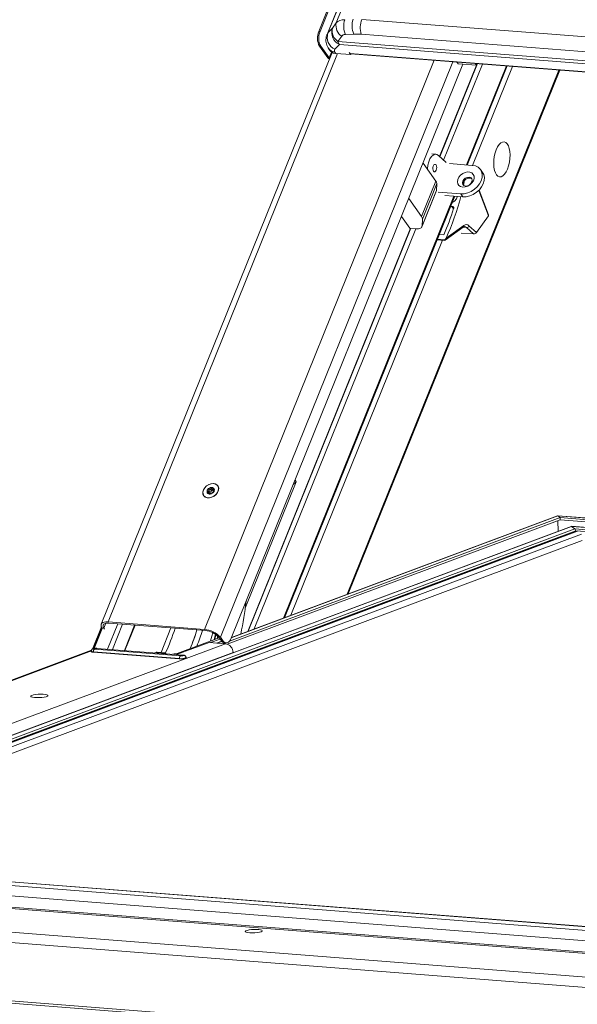
# Model space of a CAD drawing. Units: millimetres. Extents: x -23272466 to 44913, y -22484634 to 188.
# Drawn here: x -23270001 to -23269973, y -22484485 to -22484436 of the extents above; entities that cross this region are included whole.
import ezdxf

# ---------------------------------------------------------------- set-up
doc = ezdxf.new("R2010")
doc.units = ezdxf.units.MM
doc.layers.get('0').update_dxf_attribs({"lineweight": 20})
doc.layers.add('arkusz', color=7, linetype='Continuous')
doc.styles.get("Standard").update_dxf_attribs({"font": 'arial.ttf'})

msp = doc.modelspace()

# ---------------------------------------------------------------- linework, layer by layer
at = {"color": 152, "linetype": 'Continuous', "lineweight": 13, "true_color": 0x2776bb}
for p, q in [((-23269985.94, -22484436.674), (-23269980.867, -22484424.117)), ((-23269985.876, -22484436.679), (-23269980.803, -22484424.122)), ((-23269985.07, -22484436.256), (-23269982.638, -22484430.236)), ((-23269984.15, -22484433.408), (-23269985.53, -22484436.825)), ((-23269984.091, -22484433.305), (-23269985.485, -22484436.755)), ((-23269983.789, -22484436.08), (-23269917.903, -22484441.224)), ((-23269985.485, -22484436.755), (-23269985.262, -22484436.517)), ((-23269985.262, -22484436.517), (-23269985.07, -22484436.256)), ((-23269985.94, -22484436.674), (-23269985.876, -22484436.679)), ((-23269984.791, -22484436.917), (-23269984.983, -22484437.177)), ((-23269984.195, -22484436.809), (-23269984.611, -22484436.829)), ((-23269917.937, -22484441.959), (-23269983.823, -22484436.815)), ((-23269985.843, -22484437.42), (-23269985.907, -22484437.415)), ((-23269985.491, -22484437.998), (-23269985.907, -22484437.415)), ((-23269985.427, -22484438.003), (-23269985.843, -22484437.42)), ((-23269985.472, -22484437.501), (-23269985.421, -22484437.588)), ((-23269984.908, -22484437.332), (-23269985.132, -22484437.57)), ((-23269984.983, -22484437.177), (-23269916.48, -22484442.525)), ((-23269916.406, -22484442.679), (-23269984.908, -22484437.332)), ((-23269985.277, -22484437.724), (-23269996.817, -22484466.288)), ((-23269996.476, -22484466.172), (-23269985.006, -22484437.781)), ((-23269985.427, -22484438.003), (-23269985.491, -22484437.998)), ((-23269985.307, -22484437.706), (-23269985.427, -22484438.003)), ((-23269985.132, -22484437.709), (-23269985.094, -22484437.774)), ((-23269984.346, -22484437.833), (-23269985.094, -22484437.774)), ((-23269984.388, -22484437.773), (-23269984.418, -22484437.732)), ((-23269984.418, -22484437.732), (-23269984.346, -22484437.833)), ((-23269916.32, -22484443.087), (-23269984.388, -22484437.773)), ((-23269984.361, -22484437.791), (-23269916.307, -22484443.104)), ((-23269984.33, -22484437.794), (-23269984.346, -22484437.833)), ((-23269991.653, -22484466.548), (-23269980.167, -22484438.119)), ((-23269990.854, -22484466.942), (-23269979.239, -22484438.191)), ((-23269990.318, -22484466.982), (-23269978.735, -22484438.312)), ((-23269979.904, -22484442.925), (-23269978.062, -22484438.364)), ((-23269979.889, -22484442.938), (-23269978.009, -22484438.287)), ((-23269977.764, -22484438.306), (-23269979.703, -22484443.106)), ((-23269978.974, -22484438.293), (-23269978.059, -22484438.365)), ((-23269976.566, -22484438.4), (-23269978.564, -22484443.346)), ((-23269978.518, -22484443.35), (-23269976.52, -22484438.403)), ((-23269976.258, -22484438.424), (-23269978.256, -22484443.37)), ((-23269978.059, -22484438.365), (-23269978.12, -22484438.279)), ((-23269978.027, -22484438.286), (-23269978.059, -22484438.365)), ((-23269973.942, -22484438.605), (-23269984.523, -22484464.794)), ((-23269984.468, -22484464.774), (-23269973.897, -22484438.608)), ((-23269980.091, -22484442.812), (-23269980.294, -22484442.796)), ((-23269979.579, -22484443.217), (-23269979.964, -22484442.871)), ((-23269980.091, -22484444.152), (-23269980.732, -22484443.253)), ((-23269978.269, -22484443.369), (-23269979.405, -22484443.28)), ((-23269977.753, -22484443.73), (-23269977.859, -22484443.581)), ((-23269980.807, -22484445.925), (-23269980.091, -22484444.152)), ((-23269980.044, -22484444.281), (-23269980.761, -22484446.055)), ((-23269980.044, -22484444.281), (-23269980.065, -22484444.627)), ((-23269978.651, -22484444.109), (-23269978.708, -22484444.375)), ((-23269979.193, -22484444.901), (-23269987.71, -22484465.984)), ((-23269987.654, -22484465.962), (-23269979.146, -22484444.905)), ((-23269980.789, -22484446.436), (-23269980.073, -22484444.662)), ((-23269980.781, -22484446.4), (-23269980.065, -22484444.627)), ((-23269979.978, -22484444.699), (-23269978.843, -22484444.788)), ((-23269979.643, -22484444.866), (-23269978.737, -22484444.937)), ((-23269978.843, -22484444.788), (-23269978.737, -22484444.937)), ((-23269977.945, -22484444.618), (-23269977.465, -22484445.888)), ((-23269977.456, -22484445.844), (-23269977.927, -22484444.599)), ((-23269980.807, -22484445.925), (-23269981.448, -22484445.027)), ((-23269979.294, -22484445.422), (-23269979.358, -22484445.428)), ((-23269979.207, -22484445.544), (-23269979.294, -22484445.422)), ((-23269981.807, -22484445.916), (-23269981.385, -22484446.508)), ((-23269977.465, -22484445.888), (-23269978.056, -22484446.727)), ((-23269980.781, -22484446.4), (-23269980.761, -22484446.055)), ((-23269979.623, -22484447.099), (-23269978.72, -22484446.451)), ((-23269978.691, -22484446.371), (-23269979.578, -22484447.008)), ((-23269978.558, -22484446.473), (-23269978.732, -22484446.46)), ((-23269978.056, -22484446.727), (-23269978.438, -22484446.383)), ((-23269989.488, -22484466.647), (-23269981.353, -22484446.511)), ((-23269989.463, -22484466.638), (-23269981.332, -22484446.513)), ((-23269981.087, -22484446.532), (-23269989.165, -22484466.526)), ((-23269981.385, -22484446.508), (-23269981.073, -22484446.533)), ((-23269979.917, -22484446.813), (-23269979.688, -22484446.831)), ((-23269978.2, -22484446.795), (-23269978.818, -22484446.747)), ((-23269978.2, -22484446.795), (-23269978.558, -22484446.473)), ((-23269979.765, -22484447.106), (-23269987.336, -22484465.844)), ((-23269980.027, -22484447.085), (-23269979.679, -22484447.113)), ((-23269979.693, -22484447.104), (-23269980.024, -22484447.078)), ((-23269979.666, -22484447.086), (-23269980.016, -22484447.058)), ((-23269979.578, -22484447.008), (-23269979.604, -22484447.054)), ((-23269987.067, -22484459.173), (-23269989.615, -22484465.48)), ((-23269987.067, -22484459.173), (-23269987.211, -22484459.292)), ((-23269987.128, -22484459.086), (-23269987.067, -22484459.173)), ((-23269991.45, -22484459.762), (-23269991.48, -22484459.72)), ((-23269991.382, -22484459.689), (-23269991.46, -22484459.58)), ((-23269991.397, -22484459.751), (-23269991.457, -22484459.666)), ((-23269991.307, -22484459.624), (-23269991.386, -22484459.514)), ((-23269991.305, -22484459.51), (-23269991.231, -22484459.614)), ((-23269991.196, -22484459.551), (-23269991.232, -22484459.5)), ((-23269991.2, -22484459.61), (-23269991.173, -22484459.647)), ((-23269991.167, -22484459.634), (-23269991.181, -22484459.615)), ((-23269990.991, -22484459.374), (-23269990.993, -22484459.371)), ((-23269991.69, -22484459.869), (-23269991.688, -22484459.871)), ((-23269991.342, -22484459.78), (-23269991.356, -22484459.76)), ((-23269991.348, -22484459.779), (-23269991.354, -22484459.77)), ((-23269973.869, -22484461.07), (-23269990.519, -22484467.282)), ((-23269973.874, -22484460.965), (-23269990.408, -22484467.134)), ((-23269973.99, -22484460.876), (-23269990.312, -22484466.966)), ((-23269974.009, -22484460.871), (-23269990.306, -22484466.952)), ((-23269929.361, -22484464.355), (-23269974.002, -22484460.87)), ((-23269973.996, -22484461.117), (-23269973.973, -22484461.642)), ((-23269973.99, -22484460.876), (-23269973.874, -22484460.965)), ((-23269929.363, -22484464.36), (-23269973.99, -22484460.876)), ((-23269973.874, -22484460.965), (-23269973.869, -22484461.07)), ((-23269929.394, -22484464.437), (-23269973.874, -22484460.965)), ((-23269929.435, -22484464.538), (-23269973.869, -22484461.07)), ((-23269973.322, -22484461.399), (-23270016.589, -22484477.543)), ((-23269973.303, -22484461.404), (-23270016.566, -22484477.546)), ((-23269973.147, -22484461.523), (-23270016.169, -22484477.575)), ((-23269973.101, -22484461.62), (-23270015.918, -22484477.595)), ((-23269973.022, -22484461.63), (-23270015.829, -22484477.602)), ((-23269973.003, -22484461.635), (-23270015.803, -22484477.604)), ((-23269929.547, -22484464.815), (-23269973.315, -22484461.398)), ((-23269973.303, -22484461.404), (-23269973.147, -22484461.523)), ((-23269929.549, -22484464.819), (-23269973.303, -22484461.404)), ((-23269929.591, -22484464.923), (-23269973.147, -22484461.523)), ((-23269929.627, -22484465.013), (-23269973.101, -22484461.62)), ((-23269972.804, -22484461.787), (-23270015.345, -22484477.66)), ((-23270015.282, -22484477.968), (-23269972.771, -22484462.106)), ((-23269996.807, -22484466.424), (-23269997.254, -22484467.531)), ((-23269996.79, -22484466.457), (-23269997.217, -22484467.514)), ((-23269997.169, -22484467.501), (-23269996.763, -22484466.497)), ((-23269996.775, -22484466.48), (-23269996.751, -22484466.514)), ((-23269996.683, -22484466.488), (-23269996.582, -22484466.238)), ((-23269996.645, -22484466.543), (-23269996.683, -22484466.488)), ((-23269995.989, -22484466.266), (-23269996.502, -22484467.535)), ((-23269996.476, -22484466.172), (-23269991.653, -22484466.548)), ((-23269996.434, -22484466.231), (-23269991.611, -22484466.608)), ((-23269996.258, -22484467.554), (-23269995.745, -22484466.285)), ((-23269995.146, -22484466.332), (-23269995.658, -22484467.601)), ((-23269995.634, -22484467.603), (-23269995.121, -22484466.334)), ((-23269993.33, -22484466.474), (-23269993.827, -22484467.704)), ((-23269993.019, -22484467.746), (-23269990.924, -22484466.964)), ((-23269990.876, -22484467.029), (-23269991.346, -22484467.204)), ((-23269991.173, -22484467.058), (-23269991.104, -22484466.79)), ((-23269991.079, -22484466.808), (-23269991.139, -22484467.045)), ((-23269990.991, -22484466.882), (-23269991.021, -22484467.001)), ((-23269990.945, -22484466.936), (-23269990.808, -22484467.121)), ((-23269990.717, -22484467.127), (-23269990.854, -22484466.942)), ((-23269997.299, -22484467.591), (-23270025.108, -22484477.967)), ((-23269997.299, -22484467.591), (-23270025.108, -22484477.967)), ((-23270020.425, -22484478.386), (-23269990.611, -22484467.262)), ((-23269992.852, -22484467.873), (-23269997.152, -22484467.537)), ((-23269997.042, -22484467.496), (-23269992.742, -22484467.832)), ((-23269992.729, -22484467.83), (-23269997.029, -22484467.494)), ((-23269991.422, -22484467.199), (-23269993.047, -22484467.805)), ((-23269991.422, -22484467.199), (-23269990.611, -22484467.262)), ((-23269990.797, -22484467.135), (-23269991.045, -22484467.228)), ((-23269990.789, -22484467.144), (-23269991.02, -22484467.23)), ((-23269990.717, -22484467.127), (-23269990.808, -22484467.121)), ((-23269990.623, -22484467.214), (-23269990.727, -22484467.253)), ((-23269990.665, -22484467.211), (-23269990.574, -22484467.217)), ((-23270025.04, -22484477.973), (-23269997.304, -22484467.624)), ((-23270016.598, -22484477.542), (-23269990.226, -22484467.702)), ((-23269997.213, -22484467.688), (-23269992.913, -22484468.023)), ((-23269997.203, -22484467.663), (-23269992.903, -22484467.998)), ((-23269994.065, -22484467.693), (-23269994.137, -22484467.72)), ((-23269994.018, -22484467.691), (-23269994.073, -22484467.711)), ((-23269994.073, -22484467.711), (-23269993.592, -22484467.749)), ((-23269993.626, -22484467.72), (-23269994.032, -22484467.688)), ((-23269993.614, -22484467.722), (-23269994.018, -22484467.691)), ((-23269993.626, -22484467.722), (-23269993.614, -22484467.722)), ((-23269993.166, -22484467.76), (-23269993.245, -22484467.789)), ((-23269993.166, -22484467.76), (-23269993.019, -22484467.746)), ((-23269992.577, -22484467.952), (-23269992.578, -22484467.946)), ((-23269990.226, -22484467.702), (-23269990.226, -22484467.707)), ((-23269961.448, -22484482.452), (-23270016.164, -22484478.181)), ((-23269961.156, -22484482.298), (-23270015.879, -22484478.027)), ((-23269961.137, -22484482.288), (-23270015.86, -22484478.016)), ((-23269961.199, -22484482.989), (-23270017.75, -22484478.574)), ((-23269961.9, -22484483.573), (-23270017.75, -22484479.213)), ((-23269961.879, -22484483.51), (-23270017.724, -22484479.15)), ((-23269957.864, -22484485.062), (-23270024.925, -22484479.827)), ((-23269958.066, -22484485.563), (-23270025.128, -22484480.328)), ((-23269957.936, -22484488.494), (-23270024.997, -22484483.259)), ((-23269957.941, -22484488.605), (-23270025.003, -22484483.37))]:
    msp.add_line(p, q, dxfattribs=at)
at = {"color": 152, "linetype": 'Continuous', "lineweight": 13, "true_color": 0x2776bb, "flags": 128}
for points in [[(-23269985.53, -22484436.825), (-23269985.512, -22484436.789), (-23269985.485, -22484436.755)], [(-23269979.054, -22484438.206), (-23269979.024, -22484438.234), (-23269978.974, -22484438.293)], [(-23269976.508, -22484443.553), (-23269976.452, -22484443.391), (-23269976.412, -22484443.214), (-23269976.388, -22484443.031), (-23269976.382, -22484442.849), (-23269976.393, -22484442.678), (-23269976.422, -22484442.523), (-23269976.467, -22484442.392), (-23269976.526, -22484442.291), (-23269976.597, -22484442.224), (-23269976.676, -22484442.194), (-23269976.76, -22484442.202), (-23269976.846, -22484442.248), (-23269976.929, -22484442.33), (-23269977.006, -22484442.444), (-23269977.074, -22484442.586), (-23269977.129, -22484442.748), (-23269977.169, -22484442.925), (-23269977.193, -22484443.108), (-23269977.2, -22484443.289), (-23269977.188, -22484443.461), (-23269977.159, -22484443.616), (-23269977.114, -22484443.747), (-23269977.055, -22484443.848), (-23269976.984, -22484443.915), (-23269976.905, -22484443.945), (-23269976.821, -22484443.937), (-23269976.735, -22484443.891), (-23269976.652, -22484443.809), (-23269976.575, -22484443.695), (-23269976.508, -22484443.553)], [(-23269979.964, -22484442.871), (-23269980.048, -22484442.821), (-23269980.138, -22484442.815), (-23269980.229, -22484442.853), (-23269980.314, -22484442.932), (-23269980.388, -22484443.049), (-23269980.447, -22484443.195), (-23269980.487, -22484443.36), (-23269980.504, -22484443.535), (-23269980.505, -22484443.571)], [(-23269980.082, -22484443.349), (-23269980.115, -22484443.321), (-23269980.153, -22484443.321), (-23269980.189, -22484443.349), (-23269980.219, -22484443.4), (-23269980.237, -22484443.468), (-23269980.242, -22484443.541), (-23269980.231, -22484443.608), (-23269980.207, -22484443.66), (-23269980.174, -22484443.688), (-23269980.137, -22484443.688), (-23269980.1, -22484443.66), (-23269980.071, -22484443.609), (-23269980.052, -22484443.541), (-23269980.048, -22484443.468), (-23269980.058, -22484443.401), (-23269980.082, -22484443.349)], [(-23269978.843, -22484444.788), (-23269978.673, -22484444.783), (-23269978.497, -22484444.742), (-23269978.324, -22484444.669), (-23269978.163, -22484444.565), (-23269978.021, -22484444.438), (-23269977.906, -22484444.292), (-23269977.824, -22484444.136), (-23269977.779, -22484443.976), (-23269977.772, -22484443.822), (-23269977.805, -22484443.681), (-23269977.876, -22484443.559), (-23269977.98, -22484443.464), (-23269978.114, -22484443.399), (-23269978.269, -22484443.369)], [(-23269978.745, -22484444.452), (-23269978.853, -22484444.427), (-23269978.938, -22484444.37), (-23269978.992, -22484444.287), (-23269979.01, -22484444.185), (-23269978.992, -22484444.073), (-23269978.938, -22484443.962), (-23269978.853, -22484443.861), (-23269978.745, -22484443.779), (-23269978.624, -22484443.723), (-23269978.5, -22484443.698), (-23269978.384, -22484443.707), (-23269978.287, -22484443.749), (-23269978.217, -22484443.82), (-23269978.18, -22484443.913), (-23269978.18, -22484444.021), (-23269978.216, -22484444.134), (-23269978.286, -22484444.242), (-23269978.384, -22484444.334), (-23269978.499, -22484444.404), (-23269978.624, -22484444.445), (-23269978.745, -22484444.452)], [(-23269978.608, -22484444.401), (-23269978.514, -22484444.391), (-23269978.42, -22484444.349), (-23269978.341, -22484444.281), (-23269978.29, -22484444.198), (-23269978.273, -22484444.111), (-23269978.293, -22484444.036), (-23269978.348, -22484443.982), (-23269978.429, -22484443.958), (-23269978.523, -22484443.968), (-23269978.617, -22484444.01), (-23269978.695, -22484444.078), (-23269978.747, -22484444.162), (-23269978.764, -22484444.248), (-23269978.743, -22484444.324), (-23269978.689, -22484444.378), (-23269978.608, -22484444.401)], [(-23269978.737, -22484444.937), (-23269978.567, -22484444.932), (-23269978.391, -22484444.891), (-23269978.218, -22484444.817), (-23269978.056, -22484444.714), (-23269977.915, -22484444.586), (-23269977.8, -22484444.441), (-23269977.718, -22484444.284), (-23269977.673, -22484444.125), (-23269977.666, -22484443.971), (-23269977.699, -22484443.829), (-23269977.753, -22484443.73)], [(-23269978.286, -22484444.048), (-23269978.316, -22484444.026), (-23269978.397, -22484444.003), (-23269978.491, -22484444.013), (-23269978.585, -22484444.055), (-23269978.664, -22484444.123), (-23269978.715, -22484444.206), (-23269978.732, -22484444.293), (-23269978.712, -22484444.368), (-23269978.704, -22484444.38)], [(-23269980.065, -22484444.627), (-23269980.072, -22484444.659), (-23269980.073, -22484444.662)], [(-23269981.073, -22484446.533), (-23269981.012, -22484446.535), (-23269980.956, -22484446.531), (-23269980.907, -22484446.522), (-23269980.864, -22484446.507), (-23269980.83, -22484446.487), (-23269980.805, -22484446.462), (-23269980.788, -22484446.433), (-23269980.781, -22484446.4)], [(-23269991.711, -22484459.591), (-23269991.738, -22484459.698), (-23269991.729, -22484459.798), (-23269991.685, -22484459.882), (-23269991.612, -22484459.943), (-23269991.514, -22484459.975), (-23269991.4, -22484459.976), (-23269991.282, -22484459.945), (-23269991.169, -22484459.885), (-23269991.071, -22484459.802), (-23269990.997, -22484459.702), (-23269990.954, -22484459.595), (-23269990.945, -22484459.49), (-23269990.972, -22484459.397), (-23269991.031, -22484459.324), (-23269991.118, -22484459.277), (-23269991.225, -22484459.26), (-23269991.342, -22484459.276), (-23269991.459, -22484459.322), (-23269991.566, -22484459.394), (-23269991.652, -22484459.487), (-23269991.711, -22484459.591)], [(-23269991.023, -22484459.337), (-23269991.105, -22484459.286), (-23269991.208, -22484459.265), (-23269991.323, -22484459.275), (-23269991.44, -22484459.316), (-23269991.547, -22484459.384), (-23269991.637, -22484459.472), (-23269991.7, -22484459.575), (-23269991.732, -22484459.681), (-23269991.728, -22484459.781), (-23269991.691, -22484459.868), (-23269991.622, -22484459.932), (-23269991.528, -22484459.969), (-23269991.418, -22484459.974), (-23269991.301, -22484459.948), (-23269991.188, -22484459.893), (-23269991.088, -22484459.814), (-23269991.011, -22484459.717), (-23269990.963, -22484459.612), (-23269990.949, -22484459.508), (-23269990.969, -22484459.413), (-23269991.023, -22484459.337)], [(-23269991.518, -22484459.614), (-23269991.528, -22484459.655), (-23269991.526, -22484459.694), (-23269991.513, -22484459.728), (-23269991.491, -22484459.756), (-23269991.459, -22484459.776), (-23269991.421, -22484459.787), (-23269991.378, -22484459.788), (-23269991.333, -22484459.779)], [(-23269996.476, -22484466.172), (-23269996.577, -22484466.17), (-23269996.665, -22484466.182), (-23269996.736, -22484466.207), (-23269996.788, -22484466.244), (-23269996.818, -22484466.292), (-23269996.826, -22484466.348), (-23269996.812, -22484466.412), (-23269996.775, -22484466.48)], [(-23269996.683, -22484466.488), (-23269996.713, -22484466.431), (-23269996.726, -22484466.379), (-23269996.719, -22484466.331), (-23269996.694, -22484466.292), (-23269996.65, -22484466.261), (-23269996.591, -22484466.24), (-23269996.518, -22484466.23), (-23269996.434, -22484466.231)], [(-23269991.231, -22484466.717), (-23269991.279, -22484466.886), (-23269991.351, -22484467.124)], [(-23269990.318, -22484466.982), (-23269990.357, -22484467.062), (-23269990.403, -22484467.129), (-23269990.455, -22484467.178), (-23269990.509, -22484467.208), (-23269990.565, -22484467.218), (-23269990.619, -22484467.207), (-23269990.671, -22484467.177), (-23269990.717, -22484467.127)], [(-23269997.152, -22484467.537), (-23269997.183, -22484467.533), (-23269997.201, -22484467.526), (-23269997.203, -22484467.518), (-23269997.189, -22484467.509), (-23269997.16, -22484467.502), (-23269997.123, -22484467.497), (-23269997.081, -22484467.495), (-23269997.042, -22484467.496)], [(-23269997.029, -22484467.494), (-23269997.031, -22484467.494), (-23269997.042, -22484467.496)], [(-23269997.306, -22484467.632), (-23269997.324, -22484467.645), (-23269997.32, -22484467.663), (-23269997.281, -22484467.678), (-23269997.213, -22484467.688)], [(-23269997.306, -22484467.632), (-23269997.324, -22484467.645), (-23269997.32, -22484467.663), (-23269997.281, -22484467.678), (-23269997.213, -22484467.688)], [(-23269997.306, -22484467.631), (-23269997.3, -22484467.64), (-23269997.265, -22484467.654), (-23269997.203, -22484467.663)], [(-23269992.913, -22484468.023), (-23269992.827, -22484468.026), (-23269992.735, -22484468.021), (-23269992.652, -22484468.01), (-23269992.59, -22484467.994), (-23269992.559, -22484467.975), (-23269992.563, -22484467.957), (-23269992.581, -22484467.948)], [(-23269992.913, -22484468.023), (-23269992.827, -22484468.026), (-23269992.735, -22484468.021), (-23269992.652, -22484468.01), (-23269992.59, -22484467.994), (-23269992.559, -22484467.975), (-23269992.563, -22484467.957), (-23269992.574, -22484467.951)], [(-23269992.742, -22484467.832), (-23269992.711, -22484467.836), (-23269992.693, -22484467.843), (-23269992.691, -22484467.851), (-23269992.706, -22484467.859), (-23269992.734, -22484467.867), (-23269992.772, -22484467.872), (-23269992.813, -22484467.874), (-23269992.852, -22484467.873)], [(-23269992.729, -22484467.83), (-23269992.731, -22484467.83), (-23269992.742, -22484467.832)], [(-23270000.277, -22484469.841), (-23270000.327, -22484469.866), (-23270000.339, -22484469.893), (-23270000.313, -22484469.917), (-23270000.251, -22484469.937), (-23270000.158, -22484469.951), (-23270000.043, -22484469.957), (-23269999.916, -22484469.956), (-23269999.789, -22484469.947), (-23269999.671, -22484469.932), (-23269999.575, -22484469.91), (-23269999.508, -22484469.886), (-23269999.477, -22484469.859), (-23269999.484, -22484469.834), (-23269999.529, -22484469.812), (-23269999.607, -22484469.794), (-23269999.712, -22484469.784), (-23269999.834, -22484469.781), (-23269999.963, -22484469.786), (-23270000.087, -22484469.799), (-23270000.195, -22484469.817), (-23270000.277, -22484469.841)], [(-23270000.277, -22484469.841), (-23270000.327, -22484469.866), (-23270000.339, -22484469.893), (-23270000.313, -22484469.917), (-23270000.251, -22484469.937), (-23270000.158, -22484469.951), (-23270000.043, -22484469.957), (-23269999.916, -22484469.956), (-23269999.789, -22484469.947), (-23269999.671, -22484469.932), (-23269999.575, -22484469.91), (-23269999.508, -22484469.886), (-23269999.477, -22484469.859), (-23269999.484, -22484469.834), (-23269999.529, -22484469.812), (-23269999.607, -22484469.794), (-23269999.712, -22484469.784), (-23269999.834, -22484469.781), (-23269999.963, -22484469.786), (-23270000.087, -22484469.799), (-23270000.195, -22484469.817), (-23270000.277, -22484469.841)], [(-23269988.826, -22484481.651), (-23269988.777, -22484481.625), (-23269988.765, -22484481.599), (-23269988.791, -22484481.575), (-23269988.852, -22484481.556), (-23269988.944, -22484481.542), (-23269989.057, -22484481.535), (-23269989.183, -22484481.536), (-23269989.31, -22484481.545), (-23269989.426, -22484481.561), (-23269989.521, -22484481.582), (-23269989.587, -22484481.606), (-23269989.618, -22484481.632), (-23269989.611, -22484481.657), (-23269989.567, -22484481.679), (-23269989.489, -22484481.696), (-23269989.385, -22484481.707), (-23269989.264, -22484481.71), (-23269989.137, -22484481.705), (-23269989.014, -22484481.692), (-23269988.907, -22484481.674), (-23269988.826, -22484481.651)]]:
    msp.add_lwpolyline(points, dxfattribs=at)
at = {"color": 152, "linetype": 'Continuous', "lineweight": 13, "true_color": 0x2776bb}
for centre, radius, start, end in [((-23269983.664, -22484436.42), 1.031, 161.3915, 203.3473), ((-23269983.248, -22484436.401), 1.031, 161.3915, 203.3473), ((-23269982.721, -22484436.499), 1.147, 158.6066, 196.0196), ((-23269984.632, -22484436.728), 0.664, 161.4877, 245.3857), ((-23269984.647, -22484436.646), 0.628, 168.1119, 237.6931), ((-23269984.455, -22484436.385), 0.628, 168.1119, 237.6931), ((-23269985.151, -22484437.01), 0.857, 156.9194, 208.1853), ((-23269985.087, -22484437.015), 0.857, 156.9194, 208.1853), ((-23269984.855, -22484436.966), 0.664, 161.4877, 245.3857), ((-23269985.095, -22484437.267), 0.444, 211.3974, 265.098), ((-23269985.044, -22484437.64), 0.112, 141.3811, 218.1549), ((-23269984.446, -22484437.014), 0.56, 196.8998, 214.4541), ((-23269985.334, -22484437.867), 0.204, 219.742, 247.85), ((-23269985.364, -22484437.95), 0.0822, 219.5022, 244.8704), ((-23269984.449, -22484437.755), 0.0389, 35.5073, 36.5927), ((-23269984.356, -22484437.754), 0.0382, 211.2645, 262.2772), ((-23269980.254, -22484444.284), 0.21, 0.707, 38.9424), ((-23269991.351, -22484441.672), 12.925, 335.6191, 345.4091), ((-23269980.971, -22484446.057), 0.21, 0.707, 38.9424), ((-23269991.114, -22484441.827), 12.473, 336.3478, 342.7663), ((-23269978.77, -22484446.388), 0.0805, 308.1305, 11.8141), ((-23269978.672, -22484446.593), 0.166, 46.244, 83.9428), ((-23269978.557, -22484446.35), 0.123, 269.5675, 344.7651), ((-23269991.48, -22484459.613), 0.0385, 128.5288, 182.5633), ((-23269991.272, -22484459.717), 0.268, 112.5946, 149.9375), ((-23269991.387, -22484459.737), 0.0479, 84.1305, 144.9516), ((-23269991.375, -22484459.622), 0.0676, 263.9474, 358.7364), ((-23269991.346, -22484459.506), 0.0468, 90.1748, 128.468), ((-23269991.292, -22484459.618), 0.168, 56.5844, 108.9879), ((-23269991.41, -22484459.524), 0.266, 291.6972, 331.5508), ((-23269991.263, -22484459.622), 0.0442, 81.1528, 181.4604), ((-23269991.2, -22484459.587), 0.0416, 219.9735, 286.4952), ((-23269991.203, -22484459.499), 0.022, 14.6384, 79.1023), ((-23269991.287, -22484459.575), 0.133, 334.8578, 37.7519), ((-23269991.205, -22484459.626), 0.0389, 319.4978, 351.5942), ((-23269991.338, -22484459.732), 0.0473, 275.4722, 303.2327), ((-23270006.993, -22484463.158), 17.533, 348.0865, 353.5254), ((-23270000.881, -22484464.161), 8.096, 333.8205, 343.2836), ((-23270000.179, -22484464.106), 8.515, 336.472, 343.1416), ((-23270000.196, -22484464.1), 8.533, 336.549, 343.1361), ((-23270000.013, -22484464.091), 8.629, 337.6042, 343.1228), ((-23269991.747, -22484467.746), 1.201, 42.0224, 85.536), ((-23269991.688, -22484467.606), 1.001, 42.0224, 85.536), ((-23269997.074, -22484467.642), 0.131, 126.9776, 189.0244), ((-23269990.641, -22484467.015), 0.198, 212.4188, 263.0133), ((-23269990.682, -22484467.712), 0.456, 1.2585, 80.9597), ((-23269997.229, -22484467.667), 0.0262, 306.9776, 9.0244), ((-23269992.929, -22484468.002), 0.0262, 306.9776, 9.0244), ((-23269992.774, -22484467.978), 0.131, 126.9776, 189.0244), ((-23269992.802, -22484467.584), 0.427, 256.2613, 301.5092)]:
    msp.add_arc(centre, radius, start, end, dxfattribs=at)
for centre, major_axis, ratio, start_param, end_param in [((-23269984.16, -22484436.818), (0.947, -0.507), 0.550577, 2.365901, 3.029126), ((-23269984.449, -22484437.196), (0.33, -0.295), 0.669556, 2.542549, 3.205774), ((-23269982.824, -22484439.935), (2.804, -2.503), 0.669556, 2.420376, 2.542549), ((-23269984.879, -22484437.242), (0.526, 0.37), 0.731041, 3.079803, 3.864846), ((-23269977.557, -22484445.88), (0.101, 0.036), 0.562049, 5.611388, 6.293832), ((-23269978.147, -22484446.72), (0.102, 0.048), 0.569633, 3.925158, 5.495954), ((-23269973.983, -22484461.033), (-0.023, 0.162), 0.305823, 5.980964, 6.350671), ((-23269973.296, -22484461.561), (-0.023, 0.162), 0.305823, 5.980964, 6.350671), ((-23269973.14, -22484461.681), (-0.023, 0.162), 0.305823, 5.053669, 5.980964), ((-23269973.075, -22484461.579), (-0.015, 0.108), 0.305823, 1.912076, 2.308727)]:
    msp.add_ellipse(centre, major_axis=major_axis, ratio=ratio, start_param=start_param, end_param=end_param, dxfattribs=at)
for points, knots in [([(-23269985.527, -22484436.826), (-23269985.533, -22484436.839), (-23269985.562, -22484436.898), (-23269985.582, -22484437.013), (-23269985.586, -22484437.161), (-23269985.561, -22484437.302), (-23269985.519, -22484437.415), (-23269985.485, -22484437.478), (-23269985.472, -22484437.501)], [0, 0, 0, 0, 0.059886, 0.277953, 0.485083, 0.686002, 0.88552, 1, 1, 1, 1]), ([(-23269979.274, -22484445.22), (-23269979.252, -22484445.212), (-23269979.198, -22484445.191), (-23269979.123, -22484445.126), (-23269979.063, -22484445.036), (-23269979.031, -22484444.96), (-23269979.032, -22484444.921), (-23269979.032, -22484444.914)], [0, 0, 0, 0, 0.175014, 0.429962, 0.688325, 0.95109, 1, 1, 1, 1]), ([(-23269979.201, -22484445.523), (-23269979.198, -22484445.512), (-23269979.194, -22484445.49), (-23269979.201, -22484445.459), (-23269979.217, -22484445.435), (-23269979.243, -22484445.421), (-23269979.27, -22484445.417), (-23269979.288, -22484445.42), (-23269979.294, -22484445.422)], [0, 0, 0, 0, 0.178736, 0.35749, 0.535629, 0.712152, 0.887005, 1, 1, 1, 1]), ([(-23269978.721, -22484446.452), (-23269978.712, -22484446.447), (-23269978.692, -22484446.433), (-23269978.672, -22484446.427), (-23269978.66, -22484446.429), (-23269978.655, -22484446.43)], [0, 0, 0, 0, 0.297362, 0.73781, 1, 1, 1, 1]), ([(-23269979.666, -22484447.086), (-23269979.666, -22484447.088), (-23269979.666, -22484447.094), (-23269979.671, -22484447.1), (-23269979.68, -22484447.104), (-23269979.689, -22484447.104), (-23269979.693, -22484447.104)], [0, 0, 0, 0, 0.264627, 0.513981, 0.759127, 1, 1, 1, 1]), ([(-23269979.679, -22484447.112), (-23269979.68, -22484447.112), (-23269979.683, -22484447.112), (-23269979.688, -22484447.11), (-23269979.691, -22484447.106), (-23269979.693, -22484447.104)], [0, 0, 0, 0, 0.128296, 0.564148, 1, 1, 1, 1]), ([(-23269979.668, -22484447.109), (-23269979.67, -22484447.11), (-23269979.674, -22484447.113), (-23269979.678, -22484447.112), (-23269979.679, -22484447.112)], [0, 0, 0, 0, 0.586289, 1, 1, 1, 1]), ([(-23269979.615, -22484447.09), (-23269979.616, -22484447.092), (-23269979.622, -22484447.1), (-23269979.64, -22484447.108), (-23269979.659, -22484447.109), (-23269979.668, -22484447.109)], [0, 0, 0, 0, 0.13957, 0.579121, 1, 1, 1, 1]), ([(-23269979.604, -22484447.054), (-23269979.607, -22484447.059), (-23269979.614, -22484447.067), (-23269979.629, -22484447.077), (-23269979.645, -22484447.084), (-23269979.658, -22484447.086), (-23269979.665, -22484447.086), (-23269979.666, -22484447.086)], [0, 0, 0, 0, 0.228783, 0.457539, 0.687349, 0.922463, 1, 1, 1, 1]), ([(-23269979.604, -22484447.054), (-23269979.604, -22484447.063), (-23269979.604, -22484447.077), (-23269979.612, -22484447.087), (-23269979.615, -22484447.09)], [0, 0, 0, 0, 0.646637, 1, 1, 1, 1]), ([(-23269991.489, -22484459.644), (-23269991.493, -22484459.642), (-23269991.503, -22484459.638), (-23269991.514, -22484459.627), (-23269991.517, -22484459.619), (-23269991.518, -22484459.614)], [0, 0, 0, 0, 0.340961, 0.683394, 1, 1, 1, 1]), ([(-23269991.504, -22484459.583), (-23269991.5, -22484459.581), (-23269991.492, -22484459.576), (-23269991.478, -22484459.575), (-23269991.467, -22484459.577), (-23269991.462, -22484459.579), (-23269991.46, -22484459.58)], [0, 0, 0, 0, 0.293914, 0.589233, 0.905476, 1, 1, 1, 1]), ([(-23269991.438, -22484459.759), (-23269991.442, -22484459.76), (-23269991.452, -22484459.763), (-23269991.467, -22484459.764), (-23269991.481, -22484459.761), (-23269991.491, -22484459.756), (-23269991.497, -22484459.75), (-23269991.499, -22484459.742), (-23269991.497, -22484459.734), (-23269991.491, -22484459.726), (-23269991.484, -22484459.722), (-23269991.48, -22484459.72)], [0, 0, 0, 0, 0.126069, 0.252684, 0.369561, 0.475633, 0.57511, 0.673047, 0.774006, 0.881743, 1, 1, 1, 1]), ([(-23269991.48, -22484459.72), (-23269991.474, -22484459.717), (-23269991.462, -22484459.712), (-23269991.452, -22484459.699), (-23269991.449, -22484459.686), (-23269991.452, -22484459.673), (-23269991.461, -22484459.661), (-23269991.473, -22484459.651), (-23269991.483, -22484459.646), (-23269991.489, -22484459.644)], [0, 0, 0, 0, 0.176957, 0.355027, 0.480599, 0.606385, 0.729007, 0.86647, 1, 1, 1, 1]), ([(-23269991.46, -22484459.58), (-23269991.453, -22484459.582), (-23269991.439, -22484459.586), (-23269991.418, -22484459.583), (-23269991.401, -22484459.575), (-23269991.39, -22484459.563), (-23269991.384, -22484459.548), (-23269991.382, -22484459.531), (-23269991.384, -22484459.52), (-23269991.386, -22484459.514)], [0, 0, 0, 0, 0.176815, 0.354769, 0.480254, 0.605953, 0.728489, 0.865858, 1, 1, 1, 1]), ([(-23269991.386, -22484459.514), (-23269991.387, -22484459.509), (-23269991.389, -22484459.499), (-23269991.385, -22484459.484), (-23269991.38, -22484459.474), (-23269991.376, -22484459.47), (-23269991.375, -22484459.469)], [0, 0, 0, 0, 0.321902, 0.645683, 0.945342, 1, 1, 1, 1]), ([(-23269991.346, -22484459.459), (-23269991.342, -22484459.46), (-23269991.334, -22484459.462), (-23269991.324, -22484459.47), (-23269991.318, -22484459.48), (-23269991.316, -22484459.486), (-23269991.315, -22484459.489)], [0, 0, 0, 0, 0.272582, 0.547021, 0.83939, 1, 1, 1, 1]), ([(-23269991.315, -22484459.489), (-23269991.313, -22484459.496), (-23269991.308, -22484459.509), (-23269991.294, -22484459.523), (-23269991.279, -22484459.53), (-23269991.266, -22484459.529), (-23269991.252, -22484459.524), (-23269991.241, -22484459.514), (-23269991.235, -22484459.505), (-23269991.232, -22484459.5)], [0, 0, 0, 0, 0.176898, 0.3549398, 0.4805071, 0.6062876, 0.7289243, 0.8664171, 1, 1, 1, 1]), ([(-23269991.209, -22484459.679), (-23269991.214, -22484459.68), (-23269991.223, -22484459.684), (-23269991.238, -22484459.694), (-23269991.253, -22484459.706), (-23269991.264, -22484459.717), (-23269991.274, -22484459.727), (-23269991.281, -22484459.737), (-23269991.283, -22484459.742), (-23269991.284, -22484459.745)], [0, 0, 0, 0, 0.176847, 0.354834, 0.480343, 0.606066, 0.728602, 0.865946, 1, 1, 1, 1]), ([(-23269991.232, -22484459.5), (-23269991.229, -22484459.496), (-23269991.224, -22484459.487), (-23269991.212, -22484459.479), (-23269991.204, -22484459.477), (-23269991.2, -22484459.478), (-23269991.199, -22484459.478)], [0, 0, 0, 0, 0.3229079, 0.6471483, 0.9472184, 1, 1, 1, 1]), ([(-23269991.176, -22484459.651), (-23269991.178, -22484459.655), (-23269991.184, -22484459.661), (-23269991.193, -22484459.67), (-23269991.202, -22484459.676), (-23269991.207, -22484459.678), (-23269991.209, -22484459.679)], [0, 0, 0, 0, 0.249935, 0.502519, 0.769605, 1, 1, 1, 1]), ([(-23269991.19, -22484459.538), (-23269991.193, -22484459.545), (-23269991.2, -22484459.558), (-23269991.204, -22484459.579), (-23269991.205, -22484459.595), (-23269991.203, -22484459.606), (-23269991.197, -22484459.614), (-23269991.19, -22484459.617), (-23269991.184, -22484459.616), (-23269991.181, -22484459.615)], [0, 0, 0, 0, 0.1768137, 0.3547394, 0.4802094, 0.6058933, 0.7284072, 0.8657415, 1, 1, 1, 1]), ([(-23269991.182, -22484459.494), (-23269991.181, -22484459.498), (-23269991.18, -22484459.505), (-23269991.182, -22484459.519), (-23269991.185, -22484459.53), (-23269991.189, -22484459.536), (-23269991.19, -22484459.538)], [0, 0, 0, 0, 0.272999, 0.547846, 0.840679, 1, 1, 1, 1]), ([(-23269991.181, -22484459.615), (-23269991.178, -22484459.615), (-23269991.172, -22484459.614), (-23269991.167, -22484459.619), (-23269991.166, -22484459.625), (-23269991.167, -22484459.63), (-23269991.167, -22484459.632)], [0, 0, 0, 0, 0.302271, 0.605888, 0.886494, 1, 1, 1, 1]), ([(-23269991.354, -22484459.77), (-23269991.354, -22484459.767), (-23269991.354, -22484459.76), (-23269991.362, -22484459.754), (-23269991.375, -22484459.751), (-23269991.389, -22484459.75), (-23269991.406, -22484459.751), (-23269991.422, -22484459.754), (-23269991.433, -22484459.757), (-23269991.438, -22484459.759)], [0, 0, 0, 0, 0.176852, 0.354846, 0.48035, 0.606069, 0.728597, 0.865936, 1, 1, 1, 1]), ([(-23269991.333, -22484459.779), (-23269991.336, -22484459.78), (-23269991.343, -22484459.78), (-23269991.35, -22484459.778), (-23269991.354, -22484459.775), (-23269991.354, -22484459.771), (-23269991.354, -22484459.77)], [0, 0, 0, 0, 0.2487821, 0.5002498, 0.7660683, 1, 1, 1, 1]), ([(-23269991.284, -22484459.745), (-23269991.285, -22484459.747), (-23269991.287, -22484459.752), (-23269991.295, -22484459.761), (-23269991.304, -22484459.768), (-23269991.31, -22484459.771), (-23269991.312, -22484459.772)], [0, 0, 0, 0, 0.301067, 0.603865, 0.883713, 1, 1, 1, 1]), ([(-23269997.106, -22484467.494), (-23269997.11, -22484467.494), (-23269997.134, -22484467.495), (-23269997.18, -22484467.502), (-23269997.224, -22484467.513), (-23269997.264, -22484467.535), (-23269997.291, -22484467.565), (-23269997.306, -22484467.599), (-23269997.305, -22484467.622), (-23269997.305, -22484467.631)], [0, 0, 0, 0, 0.044817, 0.244588, 0.48492, 0.622527, 0.769218, 0.907084, 1, 1, 1, 1]), ([(-23269997.029, -22484467.494), (-23269997.04, -22484467.493), (-23269997.065, -22484467.492), (-23269997.091, -22484467.493), (-23269997.106, -22484467.494)], [0, 0, 0, 0, 0.4674892, 1, 1, 1, 1]), ([(-23269994.128, -22484467.72), (-23269994.123, -22484467.719), (-23269994.106, -22484467.712), (-23269994.086, -22484467.712), (-23269994.073, -22484467.711), (-23269994.073, -22484467.711)], [0, 0, 0, 0, 0.303257, 0.983184, 1, 1, 1, 1]), ([(-23269994.018, -22484467.691), (-23269994.018, -22484467.691), (-23269994.025, -22484467.689), (-23269994.04, -22484467.686), (-23269994.056, -22484467.692), (-23269994.064, -22484467.695)], [0, 0, 0, 0, 0.011065, 0.477865, 1, 1, 1, 1]), ([(-23269993.592, -22484467.749), (-23269993.591, -22484467.744), (-23269993.589, -22484467.737), (-23269993.599, -22484467.728), (-23269993.61, -22484467.724), (-23269993.614, -22484467.722)], [0, 0, 0, 0, 0.470555, 0.795403, 1, 1, 1, 1]), ([(-23269993.592, -22484467.749), (-23269993.593, -22484467.751), (-23269993.594, -22484467.753), (-23269993.595, -22484467.76), (-23269993.595, -22484467.762)], [0, 0, 0, 0, 0.717263, 1, 1, 1, 1]), ([(-23269993.58, -22484467.763), (-23269993.583, -22484467.756), (-23269993.586, -22484467.747), (-23269993.591, -22484467.738), (-23269993.591, -22484467.737)], [0, 0, 0, 0, 0.825834, 1, 1, 1, 1]), ([(-23269992.58, -22484467.948), (-23269992.58, -22484467.943), (-23269992.579, -22484467.925), (-23269992.591, -22484467.898), (-23269992.612, -22484467.871), (-23269992.637, -22484467.853), (-23269992.665, -22484467.84), (-23269992.694, -22484467.833), (-23269992.718, -22484467.831), (-23269992.729, -22484467.83)], [0, 0, 0, 0, 0.062298, 0.235695, 0.380354, 0.514, 0.652095, 0.8381, 1, 1, 1, 1])]:
    msp.add_open_spline(points, degree=3, knots=knots, dxfattribs=at)
msp.add_open_spline([(-23269978.438, -22484446.383), (-23269978.479, -22484446.356), (-23269978.56, -22484446.304), (-23269978.647, -22484446.349), (-23269978.691, -22484446.371)], degree=3, dxfattribs=at)

# ---------------------------------------------------------------- texts
at = {"layer": 'arkusz', "insert": (-23271189.902, -22484397.363), "char_height": 12, "attachment_point": 1}
msp.add_mtext_dynamic_manual_height_columns('\\pi240.98;This drawing is for informational-demonstrative purposes only \\P\\pi266.41;and as such cannot constitute a basis for performance. \\P\\pi222.77;All dimensions presented in this drawing should be verified on site.\\P\\pi213.65;Roof constructions needs to be right with current building regulations.\\P\\pi228.51;Keylite is not responsible for or the installation quality on the roof.\\P\\pi130.7;Documentation only for personal use. Copying and sharing without permission is prohibited.\\P\\pi468.99;\\P\\pi466.66; ', width=937.97237, gutter_width=12.5, heights=[0], dxfattribs=at)

doc.saveas('drawing.dxf')
